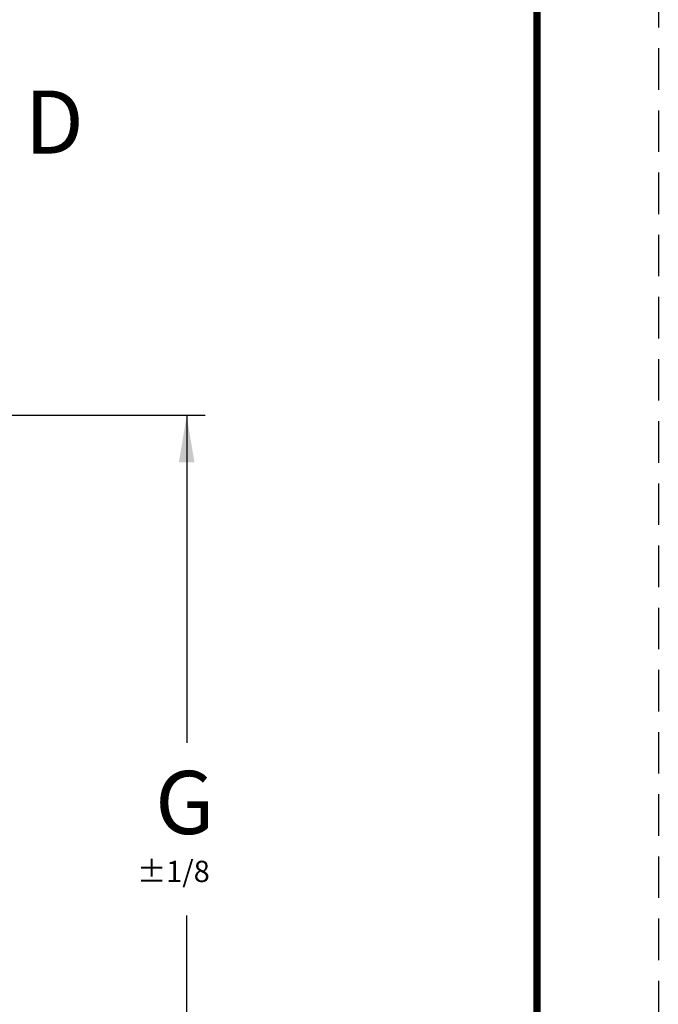
# Model space of a CAD drawing. Extents: x 0 to 232, y 0 to 145.
# Drawn here: x 85 to 101, y 75 to 101 of the extents above; entities that cross this region are included whole.
import ezdxf
from ezdxf import colors
from ezdxf.entities.mleader import LeaderData, LeaderLine
from ezdxf.math import Vec2, Vec3

# ---------------------------------------------------------------- set-up
doc = ezdxf.new("R2010")
doc.units = 0
doc.header["$LTSCALE"] = 2
doc.header["$MEASUREMENT"] = 0
doc.linetypes.add('HIDDEN', pattern=[0.375, 0.25, -0.125])
doc.layers.get('0').update_dxf_attribs({"linetype": 'CONTINUOUS'})
doc.layers.add('DIMLINES', color=4, linetype='CONTINUOUS')
doc.layers.add('TITLEBOX-BORDER', color=3, linetype='CONTINUOUS')
doc.layers.add('PAPER DIMENSION', color=7, linetype='CONTINUOUS', plot=False)
doc.styles.add('ARIEL', font='arial.ttf', dxfattribs={"height": 0.5})
doc.styles.add('ROMANS', font='romans', dxfattribs={"height": 0.1875})
doc.styles.add('ROMANS_1X', font='romans', dxfattribs={"height": 0.125})

# ---------------------------------------------------------------- blocks, each defined once
blk = doc.blocks.new('A$C54962B6A')
at = {"layer": 'TITLEBOX-BORDER', "color": 2, "linetype": 'HIDDEN'}
blk.add_line((47.022, 60.819), (47.022, 0), dxfattribs=at)

msp = doc.modelspace()

# ---------------------------------------------------------------- linework, layer by layer
at = {"color": 7, "const_width": 0.188}
msp.add_lwpolyline([(3.1487, 127.7907), (98.0857, 127.7907), (98.0857, 3.1487), (3.1487, 3.1487)], close=True, dxfattribs=at)
at = {"layer": 'DIMLINES', "linetype": 'Continuous'}
for p, q in [((89.466, 90.7194), (74.0759, 90.7194)), ((88.9814, 90.7194), (88.9814, 82.2183)), ((88.9814, 69.1398), (88.9814, 77.7337))]:
    msp.add_line(p, q, dxfattribs=at)
msp.add_solid([(88.7792, 89.5064), (89.1836, 89.5064), (88.9814, 90.7194)], dxfattribs=at)

# ---------------------------------------------------------------- block references
at = {"layer": 'PAPER DIMENSION', "xscale": 2.152934332497375, "yscale": 2.152934332497375, "zscale": 2.152934332497375}
msp.add_blockref('A$C54962B6A', (0, 0), dxfattribs=at)

# ---------------------------------------------------------------- texts
at = {"style": 'ARIEL'}
for s, p in [('D', (84.7713, 97.5238)), ('G', (88.1622, 79.8511))]:
    msp.add_text(s, height=1.6385, dxfattribs=at).set_placement(p)
at = {"layer": 'DIMLINES', "color": 3, "style": 'ROMANS'}
msp.add_text('%%P1/8', height=0.55281, dxfattribs=at).set_placement((87.6947, 78.6037))

# ---------------------------------------------------------------- leaders
ml = msp.add_multileader_mtext('Standard')
ml.set_content('{\\C6;LIFTING TABS AVAILABLE ON 24" & LARGER}', color=256, style='ROMANS_1X')
ml.set_leader_properties(color=4, linetype='ByLayer', lineweight=-1)
ml.build(insert=Vec2(0, 0))
ml.multileader.update_dxf_attribs({"dogleg_length": 0.36, "arrow_head_size": 1.08, "scale": 6})
ctx = ml.context
ctx.base_point, ctx.scale, ctx.char_height, ctx.arrow_head_size, ctx.landing_gap_size, ctx.plane_origin = Vec3(29.07, 86.9324), 6, 0.81, 1.08, 0.54, Vec3(34.4435, 79.4868)
notes = []
notes.append((ctx, [(0, (1, 1, 0), (26.91, 86.9324), (1, 0), 2.16, [(0, [(30.4991, 77.5621)], 0, [])])]))
ctx.mtext.insert, ctx.mtext.width, ctx.mtext.defined_height, ctx.mtext.flow_direction = Vec3(29.61, 87.3374), 11.120382, 1.8969, 5
for ctx, leaders in notes:
    for number, flags, end, landing, length, lines in leaders:
        leader = LeaderData()
        leader.index, (leader.has_last_leader_line, leader.has_dogleg_vector, leader.attachment_direction) = number, flags
        leader.last_leader_point, leader.dogleg_vector, leader.dogleg_length = Vec3(end), Vec3(landing), length
        for number, points, colour, breaks in lines:
            line = LeaderLine()
            line.index, line.vertices, line.color, line.breaks = number, Vec3.list(points), colors.encode_raw_color(colour), breaks
            leader.lines.append(line)
        ctx.leaders.append(leader)

doc.saveas('drawing.dxf')
